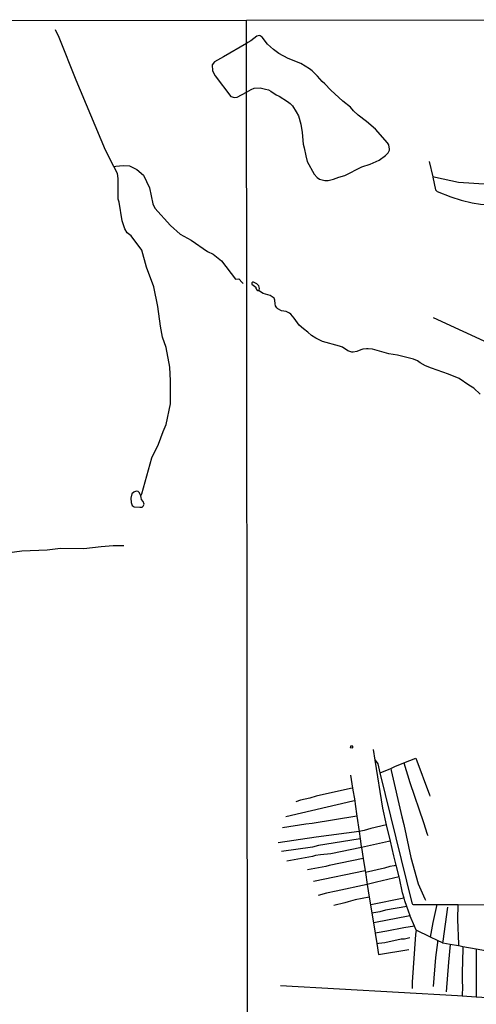
# Model space of a CAD drawing. Units: millimetres. Extents: x 187939 to 190353, y 1677060 to 1679834.
# Drawn here: x 188304 to 188540, y 1679323 to 1679832 of the extents above; entities that cross this region are included whole.
import ezdxf

# ---------------------------------------------------------------- set-up
doc = ezdxf.new("R2010")
doc.units = ezdxf.units.MM
for name, color, linetype in [('V-ARROIO', 140, 'Continuous'), ('V-BANHADO', 102, 'Continuous'), ('V-EDIFICACAO', 7, 'Continuous'), ('V-LAGOA', 210, 'Continuous'), ('V-LOTE', 30, 'Continuous'), ('V-TALVEGUE', 90, 'Continuous'), ('V-VALETA', 171, 'Continuous'), ('X-LIMITE_1000', 7, 'Continuous'), ('X-LIMITE_5000', 7, 'Continuous')]:
    doc.layers.add(name, color=color, linetype=linetype)

msp = doc.modelspace()

# ---------------------------------------------------------------- linework, layer by layer
at = {"layer": 'V-ARROIO'}
for points in [[(188352.47, 1679756.47), (188353.47, 1679756.58)], [(188353.47, 1679756.58), (188357.26, 1679757.02), (188360.48, 1679756.8), (188364.36, 1679754.97), (188367.74, 1679752.01), (188370.85, 1679745.45), (188372.57, 1679737.11), (188373.68, 1679734.85), (188381.72, 1679725.87), (188386.77, 1679721.4), (188392.43, 1679718.28), (188401.02, 1679712.42), (188403.9, 1679711.12), (188408.23, 1679707.68), (188415.5, 1679698.16), (188417.22, 1679698.32), (188418.96, 1679696.47)], [(188418.96, 1679696.47), (188419.44, 1679695.95)]]:
    msp.add_lwpolyline(points, dxfattribs=at)
at = {"layer": 'V-BANHADO'}
msp.add_lwpolyline([(188444.89, 1679787.85), (188446.89, 1679784.78), (188448.01, 1679782.6), (188449.27, 1679778.29), (188449.95, 1679774.01), (188450.48, 1679768.03), (188451.04, 1679766.06), (188451.81, 1679761.91), (188452.6, 1679759.1), (188456.21, 1679752.49), (188457.74, 1679750.74), (188458.9, 1679749.84), (188461.65, 1679749.19), (188463.4, 1679749.19), (188466.11, 1679749.84), (188468.98, 1679750.98), (188472.08, 1679751.89), (188480.95, 1679756.26), (188485.25, 1679757.72), (188489.79, 1679759.82), (188493.21, 1679762.22), (188494.59, 1679763.54), (188495.15, 1679764.99), (188495.19, 1679765.51), (188494.78, 1679767.68), (188494.15, 1679768.77), (188488.02, 1679775.81), (188483.31, 1679779.81), (188478.94, 1679783.02), (188476.54, 1679785.31), (188474.95, 1679787.21), (188471.06, 1679790.18), (188464.76, 1679795.98), (188461.7, 1679799.26), (188460.35, 1679800.43), (188457.83, 1679803.24), (188455.16, 1679805.9), (188453.79, 1679807.05), (188449.35, 1679809.67), (188442.64, 1679812.34), (188437.94, 1679814.88), (188435.06, 1679816.94), (188432.04, 1679819.82), (188429.2, 1679823.36), (188428.23, 1679824.06), (188427.73, 1679824.19), (188426.53, 1679823.95), (188423.35, 1679821.46), (188421.77, 1679820.68), (188421.15, 1679820.16), (188421.15, 1679820.16), (188409.23, 1679813.12), (188404.49, 1679810.57), (188403.44, 1679809.06), (188403.58, 1679805.92), (188404.85, 1679803.34), (188413.05, 1679792.7), (188414.99, 1679792.17), (188416.27, 1679792.33), (188421.18, 1679794.94), (188421.18, 1679794.94), (188423.53, 1679796.28), (188425.1, 1679796.98), (188428.17, 1679797.2), (188430.97, 1679796.55), (188432.45, 1679796.07), (188433.81, 1679795.4), (188436.57, 1679793.48), (188438.11, 1679792.85), (188442.39, 1679790.17), (188443.82, 1679789.1), (188444.89, 1679787.85)], close=True, dxfattribs=at)
at = {"layer": 'V-EDIFICACAO'}
msp.add_lwpolyline([(188474.93, 1679456.59), (188474.84, 1679455.89), (188476.17, 1679455.74), (188476.21, 1679456.49), (188474.93, 1679456.59)], close=True, dxfattribs=at)
at = {"layer": 'V-LAGOA'}
for points in [[(188425.98, 1679693.26), (188426.46, 1679692.58), (188426.96, 1679692.32), (188427.42, 1679692.39), (188427.42, 1679692.39), (188427.7, 1679692.66), (188427.93, 1679693.42), (188427.47, 1679694.74), (188426.5, 1679695.76), (188424.84, 1679696.68), (188424.27, 1679696.58), (188423.82, 1679696.25), (188423.93, 1679695.66), (188424.61, 1679695.01), (188426.04, 1679694.12), (188425.98, 1679693.26)], [(188362.98, 1679580.36), (188365.97, 1679580.15), (188367.03, 1679580.26), (188367.56, 1679580.77), (188368.06, 1679581.79), (188367.56, 1679583.14), (188366.73, 1679584.21), (188366.59, 1679585.15), (188366.45, 1679586.15), (188366.45, 1679586.15), (188365.98, 1679587.15), (188365.75, 1679587.62), (188364.97, 1679588.26), (188364.03, 1679588.48), (188362.78, 1679588.02), (188361.78, 1679587.11), (188361.23, 1679584.8), (188361.4, 1679582.65), (188361.93, 1679581.12), (188362.98, 1679580.36)]]:
    msp.add_lwpolyline(points, close=True, dxfattribs=at)
at = {"layer": 'V-LOTE'}
for points in [[(188633.04, 1679709.33), (188602.18, 1679737.65), (188588.28, 1679753.97), (188566.41, 1679743.57), (188557.3, 1679746.42), (188531, 1679748.21), (188519.03, 1679750.78), (188517.68, 1679751.06)], [(188517.81, 1679678.28), (188592.31, 1679644.07)], [(188487.82, 1679449.32), (188489.07, 1679447.4), (188490.2, 1679442.81)], [(188490.2, 1679442.81), (188506.82, 1679375.5), (188507.13, 1679374.82), (188507.4, 1679374.7), (188519.83, 1679374.64)], [(188519.83, 1679374.64), (188530.8, 1679374.59)], [(188530.8, 1679374.59), (188583.54, 1679374.34), (188579.82, 1679344.03)], [(188530.43, 1679327.36), (188438.78, 1679332.63)], [(188532.79, 1679327.22), (188530.43, 1679327.36)], [(188540, 1679326.8), (188532.79, 1679327.22)], [(188546.03, 1679326.44), (188540, 1679326.8)]]:
    msp.add_lwpolyline(points, dxfattribs=at)
at = {"layer": 'V-TALVEGUE'}
msp.add_lwpolyline([(188542.09, 1679638.74), (188538.82, 1679641.82), (188536.27, 1679643.26), (188531.25, 1679646.74), (188525.69, 1679648.94), (188517.03, 1679652.07), (188513.87, 1679653.41), (188511.14, 1679654.89), (188509.71, 1679655.86), (188507.69, 1679656.81), (188499.36, 1679658.91), (188494.79, 1679659.56), (188486.4, 1679661.95), (188484.23, 1679662.2), (188483.24, 1679662.21), (188481.33, 1679661.92), (188480.38, 1679661.7), (188478.28, 1679660.8), (188476.43, 1679660.34), (188475.74, 1679660.38), (188473.69, 1679661.11), (188470.78, 1679662.91), (188469.24, 1679663.59), (188460.49, 1679665.9), (188457.11, 1679667.57), (188454.81, 1679669.06), (188452.92, 1679670.77), (188450.67, 1679672.5), (188448.48, 1679674.39), (188445.85, 1679678.01), (188444.04, 1679680.07), (188443.34, 1679680.58), (188441.69, 1679681.36), (188439.29, 1679681.83), (188437.36, 1679682.87), (188436.79, 1679683.4), (188436.21, 1679684.41), (188435.96, 1679685.41), (188435.82, 1679687.39), (188435.42, 1679688.36), (188433.39, 1679689.66), (188429.75, 1679690.75), (188427.42, 1679692.39)], dxfattribs=at)
at = {"layer": 'V-VALETA'}
for points in [[(188366.45, 1679586.15), (188366.99, 1679587.15), (188372.15, 1679605.76), (188375.62, 1679612.82), (188378.05, 1679619.35), (188379.6, 1679622.99), (188381.86, 1679633.69), (188381.75, 1679645.57), (188381.36, 1679652.63), (188379.49, 1679662.9), (188377.56, 1679668.14), (188376.57, 1679673.81), (188375.24, 1679683.98), (188373.2, 1679694.15), (188369.34, 1679704.42), (188366.86, 1679713.09), (188361.34, 1679720.58), (188359.41, 1679722.19), (188358.09, 1679724.22), (188356.76, 1679728.28), (188355.11, 1679738.02), (188354.61, 1679739.63), (188354.61, 1679750.33), (188354.28, 1679752.89), (188352.47, 1679756.47), (188348.16, 1679764.98), (188332.88, 1679801.04), (188324.11, 1679823.19), (188322.29, 1679827.15)], [(188515.76, 1679759.06), (188517.68, 1679751.06), (188517.71, 1679750.94), (188518.94, 1679744.35), (188519.82, 1679743.54), (188526.94, 1679740.72), (188532.25, 1679739), (188537.98, 1679737.7), (188542.3, 1679737.01), (188549.72, 1679736.27), (188557.65, 1679736.37), (188566.66, 1679737.58), (188579.33, 1679733.18), (188584.66, 1679730.95), (188587.1, 1679729.63), (188592.02, 1679726.32), (188599.14, 1679720.62), (188603.62, 1679716.58), (188612.9, 1679706), (188621.42, 1679695.6), (188621.87, 1679695.05)], [(188272.03, 1679556.03), (188273.94, 1679556.13), (188274.44, 1679556.21), (188297.13, 1679556.53), (188304.74, 1679557.6), (188317.89, 1679558.19), (188324.87, 1679558.99), (188336.97, 1679558.88), (188345.85, 1679559.9), (188352.11, 1679560.44), (188356.68, 1679560.44), (188357.68, 1679560.44)], [(188546.78, 1679350.27), (188540.08, 1679351.53), (188533.18, 1679352.82), (188531.15, 1679353.21), (188530.92, 1679353.25), (188526.65, 1679353.96), (188524.64, 1679354.29), (188522.77, 1679354.74), (188522.64, 1679354.77), (188520.11, 1679355.99), (188516.4, 1679357.76), (188509.01, 1679361.31), (188509, 1679361.31), (188508.07, 1679363.53), (188505.95, 1679368.59), (188505.87, 1679368.83), (188504.2, 1679373.59), (188503.17, 1679376.51), (188502.74, 1679378), (188501.97, 1679380.7), (188500.35, 1679388.21), (188500.17, 1679388.93), (188498.64, 1679394.93), (188497.38, 1679399.9), (188495.63, 1679407.42), (188493.67, 1679415.9), (188491.68, 1679424.45), (188487.82, 1679449.32), (188486.97, 1679454.8)], [(188490.2, 1679442.81), (188491.22, 1679443.19), (188495.1, 1679444.62), (188495.85, 1679444.99), (188497.99, 1679446.05), (188502.58, 1679447.9), (188508.79, 1679450.4), (188515.86, 1679431.38), (188516.13, 1679430.65)], [(188495.85, 1679444.99), (188496.08, 1679443.99), (188501.56, 1679420.02), (188502.63, 1679416.01), (188506.31, 1679398.91), (188510.05, 1679385.3), (188513.51, 1679377.53), (188513.82, 1679376.84)], [(188502.58, 1679447.9), (188505.81, 1679437.83), (188512.88, 1679417.08), (188514.73, 1679411.13), (188514.97, 1679410.37)], [(188474.93, 1679441.6), (188476.06, 1679434.9), (188477.17, 1679428.31), (188477.46, 1679426.61), (188478.34, 1679420.44), (188479.47, 1679412.44), (188480.02, 1679408.56), (188480.57, 1679404.72), (188480.67, 1679404.08), (188481.57, 1679398.46), (188482.57, 1679392.15), (188482.73, 1679391.14), (188483.69, 1679385.07), (188484.73, 1679378.52), (188485.38, 1679374.42), (188486.05, 1679370.2), (188486.86, 1679365.1), (188487.71, 1679359.78), (188488.56, 1679354.45), (188489.47, 1679348.73), (188505.21, 1679351.38)], [(188476.06, 1679434.9), (188475.06, 1679434.68), (188457.15, 1679430.65), (188453.91, 1679429.67), (188449.18, 1679428.57), (188446.76, 1679427.73)], [(188477.17, 1679428.31), (188476.17, 1679428.08), (188441.44, 1679420.04)], [(188478.34, 1679420.44), (188455.15, 1679416.61), (188451.87, 1679416.25), (188439.77, 1679414.38)], [(188493.67, 1679415.9), (188485.61, 1679414.05), (188482.11, 1679412.96), (188479.5, 1679412.44), (188479.47, 1679412.44), (188457.24, 1679409.44), (188437.52, 1679406.52)], [(188480.02, 1679408.56), (188479.02, 1679408.4), (188458.47, 1679405.14), (188455.3, 1679404.36), (188439.32, 1679402)], [(188495.63, 1679407.42), (188494.63, 1679407.2), (188480.68, 1679404.08), (188480.67, 1679404.08), (188464.78, 1679400.79), (188459.41, 1679400.43), (188456.86, 1679399.96), (188455.35, 1679399.48), (188441.96, 1679397.09)], [(188481.57, 1679398.46), (188463.88, 1679394.84), (188462.23, 1679394.31), (188452.7, 1679392.56)], [(188498.64, 1679394.93), (188497.64, 1679394.73), (188495.31, 1679394.27), (188492.67, 1679393.45), (188482.73, 1679391.14)], [(188482.57, 1679392.15), (188455.79, 1679386.63)], [(188500.17, 1679388.93), (188488.54, 1679386.15), (188483.69, 1679385.07), (188467.65, 1679381.48), (188462.51, 1679380.53), (188458.2, 1679379.32)], [(188484.73, 1679378.52), (188477.33, 1679377.03), (188473.8, 1679376.12), (188472.14, 1679375.52), (188466.39, 1679374.17)], [(188502.74, 1679378), (188501.74, 1679377.79), (188486.44, 1679374.64), (188485.38, 1679374.42)], [(188504.2, 1679373.59), (188493.13, 1679371.65), (188490.13, 1679370.86), (188487.11, 1679370.37), (188486.05, 1679370.2)], [(188516.4, 1679357.76), (188517.76, 1679365.27), (188519.83, 1679374.64)], [(188522.77, 1679354.74), (188522.91, 1679355.74), (188525.38, 1679373.26)], [(188531.15, 1679353.21), (188531.11, 1679354.21), (188530.65, 1679366.97), (188530.8, 1679374.59)], [(188505.87, 1679368.83), (188504.86, 1679368.63), (188487.93, 1679365.31), (188486.86, 1679365.1)], [(188508.07, 1679363.53), (188502.55, 1679362.63), (188493.88, 1679360.85), (188488.79, 1679359.96), (188487.71, 1679359.78)], [(188488.56, 1679354.45), (188489.61, 1679354.61), (188492.72, 1679355.06), (188501.23, 1679356.87), (188502.96, 1679356.98), (188505.8, 1679357.54)], [(188509.01, 1679361.31), (188508.63, 1679359.16), (188506.87, 1679334.47), (188506.85, 1679331.2)], [(188520.11, 1679355.99), (188519.97, 1679354.93), (188519, 1679347.19), (188517.77, 1679332.19)], [(188526.65, 1679353.96), (188525.76, 1679344.76), (188524.57, 1679329.41)], [(188533.18, 1679352.82), (188533.16, 1679351.82), (188532.85, 1679339.31), (188532.85, 1679334.66), (188533.02, 1679332.44), (188532.79, 1679327.22)], [(188540.08, 1679351.53), (188540.14, 1679338.54), (188540, 1679326.8)]]:
    msp.add_lwpolyline(points, dxfattribs=at)
at = {"layer": 'X-LIMITE_1000'}
msp.add_line((188424.052, 1677060.814), (188421.144, 1679832.194), dxfattribs=at)
at = {"layer": 'X-LIMITE_5000'}
msp.add_lwpolyline([(188254.3, 1679832.06), (188421.14, 1679832.24), (188585.66, 1679832.41)], dxfattribs=at)

doc.saveas('drawing.dxf')
